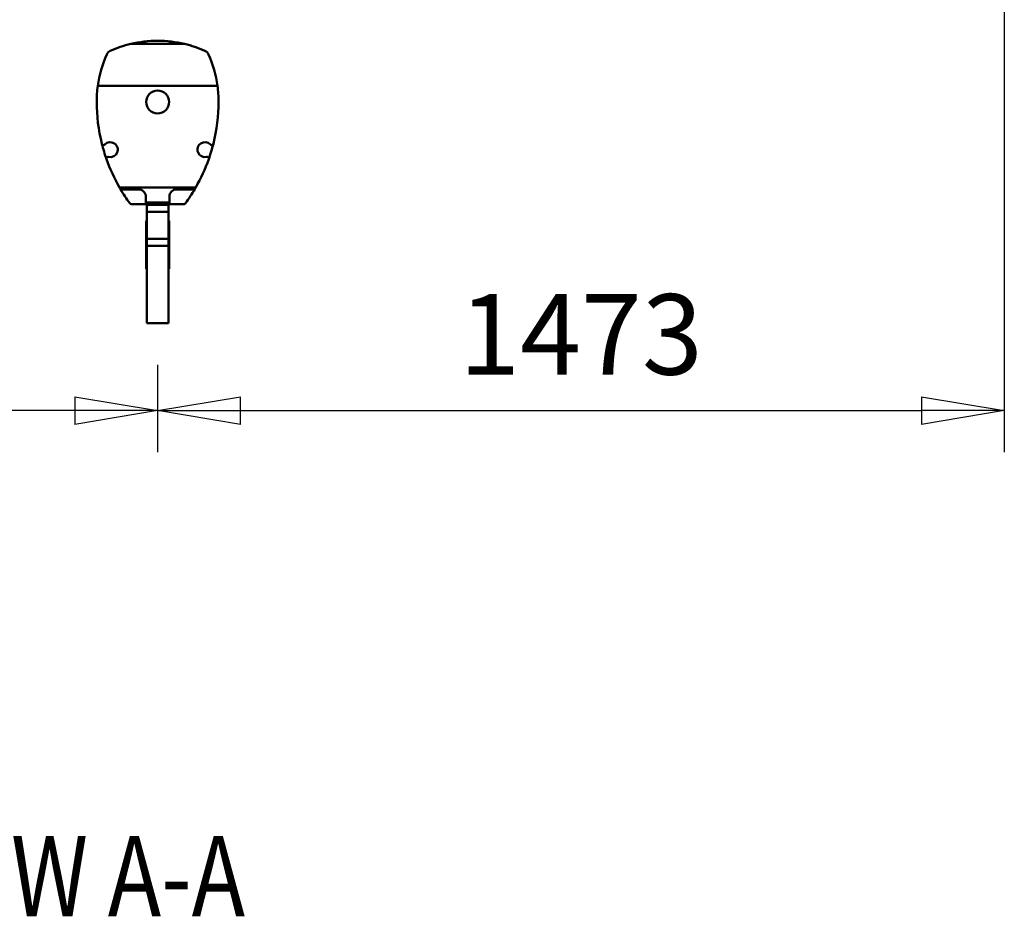
# Model space of a CAD drawing. Units: millimetres. Extents: x 0 to 23760, y -96 to 16800.
# Drawn here: x 18432 to 20145, y 10833 to 12393 of the extents above; entities that cross this region are included whole.
import ezdxf
from ezdxf.enums import TextEntityAlignment as Align

# ---------------------------------------------------------------- set-up
doc = ezdxf.new("R2010")
doc.units = ezdxf.units.MM
doc.header["$MEASUREMENT"] = 0
for name, color, linetype, lineweight in [('(1) Shape lines', 7, 'Continuous', 35), ('(4) Texts', 7, 'Continuous', 35), ('(6) Dimensions', 7, 'Continuous', 35)]:
    doc.layers.add(name, color=color, linetype=linetype, lineweight=lineweight)
doc.styles.add('Arial', font='ARIAL.TTF')
doc.dimstyles.new('Vertex Style', dxfattribs={"dimscale": 40, "dimtxt": 0.18, "dimasz": 3.6, "dimexe": 1.8, "dimexo": 0.0625, "dimgap": 1.7, "dimtad": 1, "dimdec": 1, "dimdsep": 46, "dimtxsty": 'Arial', "dimblk1": 'CLOSED', "dimblk2": 'CLOSED', "dimsah": 1, "dimcen": 0.09, "dimdle": 1.8, "dimclrd": 9, "dimclre": 9, "dimadec": 1, "dimazin": 2, "dimtfac": 0.65, "dimtdec": 4, "dimtmove": 0, "dimatfit": 3, "dimfxl": 0, "dimtolj": 1, "dimtzin": 0, "dimlwd": 25, "dimlwe": 25, "dimarcsym": 0})

# ---------------------------------------------------------------- blocks, each defined once
blk = doc.blocks.new('_Closed')
at = {"color": 0, "linetype": 'ByBlock', "lineweight": -2}
for p, q in [((-1, 0.166667), (0, 0)), ((-1, 0.166667), (-1, -0.166667)), ((0, 0), (-1, -0.166667)), ((0, 0), (-1, 0))]:
    blk.add_line(p, q, dxfattribs=at)
blk = doc.blocks.new('*D62')
at = {"layer": '(6) Dimensions', "color": 9, "lineweight": 25}
for p, q in [((20144.8, 12691.9), (20144.8, 11640.9)), ((18671.8, 11792.9), (18671.8, 11640.9)), ((18815.8, 11712.9), (20000.8, 11712.9))]:
    blk.add_line(p, q, dxfattribs=at)
at = {"layer": 'Defpoints', "color": 0}
for p in [(20144.8, 12811.9), (18671.8, 11912.9), (20144.8, 11712.9)]:
    blk.add_point(p, dxfattribs=at)
at = {"layer": '(6) Dimensions', "color": 9, "lineweight": 25, "xscale": 144, "yscale": 144, "zscale": 144, "rotation": 180}
blk.add_blockref('_Closed', (18671.8, 11712.9), dxfattribs=at)
at = {"layer": '(6) Dimensions', "color": 9, "lineweight": 25, "xscale": 144, "yscale": 144, "zscale": 144}
blk.add_blockref('_Closed', (20144.8, 11712.9), dxfattribs=at)
at = {"layer": '(6) Dimensions', "color": 0, "lineweight": 35, "insert": (19408.3, 11845.6), "char_height": 140, "attachment_point": 5, "style": 'Arial'}
blk.add_mtext('\\A1;1473', dxfattribs=at)
blk = doc.blocks.new('*D63')
at = {"layer": '(6) Dimensions', "color": 9, "lineweight": 25}
for p, q in [((17198.8, 12691.9), (17198.8, 11640.9)), ((18671.8, 11792.9), (18671.8, 11640.9)), ((18527.8, 11712.9), (17342.8, 11712.9))]:
    blk.add_line(p, q, dxfattribs=at)
at = {"layer": 'Defpoints', "color": 0}
for p in [(17198.8, 12811.9), (18671.8, 11912.9), (17198.8, 11712.9)]:
    blk.add_point(p, dxfattribs=at)
at = {"layer": '(6) Dimensions', "color": 9, "lineweight": 25, "xscale": 144, "yscale": 144, "zscale": 144, "rotation": 180}
blk.add_blockref('_Closed', (17198.8, 11712.9), dxfattribs=at)
at = {"layer": '(6) Dimensions', "color": 9, "lineweight": 25, "xscale": 144, "yscale": 144, "zscale": 144}
blk.add_blockref('_Closed', (18671.8, 11712.9), dxfattribs=at)
at = {"layer": '(6) Dimensions', "color": 0, "lineweight": 35, "insert": (17935.3, 11845.6), "char_height": 140, "attachment_point": 5, "style": 'Arial'}
blk.add_mtext('\\A1;1473', dxfattribs=at)
blk = doc.blocks.new('Crane_single_12_174ff60a-7a86-4cd0-8505-7c2377aef99e')
at = {"layer": '(1) Shape lines', "color": 7, "linetype": 'Continuous', "lineweight": 50, "ltscale": 120}
for p, q in [((-12365.1, -145.9), (-12365.1, -354.1)), ((-12264.4, -153.1), (-12264.4, -153.1)), ((-12188.6, -316.4), (-12188.6, -183.6)), ((-12185.1, -216.5), (-12185.1, -187.1)), ((-12438.1, -296.8), (-12438.1, -203.2)), ((-12435.7, -194), (-12435.7, -194)), ((-12159.6, -204), (-12159.6, -230.8)), ((-12162.1, -229.5), (-12172.1, -229.5)), ((-12162.1, -270.5), (-12162.1, -229.5)), ((-12159.6, -230.8), (-12159.6, -269.2)), ((-12159.1, -231), (-12159.1, -269)), ((-12158.1, -231), (-12159.1, -231)), ((-12158.1, -231), (-12158.1, -269)), ((-12158.1, -231), (-12146.1, -231)), ((-12146.1, -231), (-12146.1, -269)), ((-12099, -231), (-12146.1, -231)), ((-12130.1, -230), (-12130.1, -231)), ((-12085.5, -230), (-12130.1, -230)), ((-12099, -231), (-12099, -269)), ((-12087, -231), (-12099, -231)), ((-12087, -231), (-12087, -269)), ((-12087, -231), (-11952.1, -231)), ((-12085.5, -230), (-12085.5, -231)), ((-12085.5, -230), (-12062.1, -230)), ((-12062.1, -230), (-12062.1, -231)), ((-12062.1, -230), (-12058.9, -230)), ((-12058.9, -230), (-12058.9, -231)), ((-12050.8, -230), (-12058.9, -230)), ((-12050.8, -230), (-12050.8, -231)), ((-12050.8, -230), (-12047.1, -230)), ((-12047.1, -230), (-12047.1, -231)), ((-11952.1, -231), (-11952.1, -269)), ((-12172.1, -270.5), (-12162.1, -270.5)), ((-12159.6, -269.2), (-12159.6, -296)), ((-12159.1, -269), (-12158.1, -269)), ((-12158.1, -269), (-12146.1, -269)), ((-12146.1, -269), (-12099, -269)), ((-12130.1, -269), (-12130.1, -270)), ((-12130.1, -270), (-12085.5, -270)), ((-12099, -269), (-12087, -269)), ((-12087, -269), (-11952.1, -269)), ((-12085.5, -269), (-12085.5, -270)), ((-12085.5, -270), (-12062.1, -270)), ((-12062.1, -269), (-12062.1, -270)), ((-12062.1, -270), (-12058.9, -270)), ((-12058.9, -269), (-12058.9, -270)), ((-12058.9, -270), (-12050.8, -270)), ((-12050.8, -269), (-12050.8, -270)), ((-12050.8, -270), (-12047.1, -270)), ((-12047.1, -269), (-12047.1, -270)), ((-12185.1, -312.9), (-12185.1, -283.5)), ((-12435.7, -306), (-12435.7, -306)), ((-12264.4, -346.9), (-12264.4, -346.9))]:
    blk.add_line(p, q, dxfattribs=at)
blk.add_circle((-12337.1, -250), 20, dxfattribs=at)
for centre, radius, start, end in [((-12337.6, -346.5), 202.5, 90, 97.805), ((-12337.6, -444), 300, 75.8757, 90), ((-12337.6, -444), 300, 70.5257, 75.8757), ((-12265.1, -156), 3, 313.3433, 75.9667), ((-12254.2, -167.7), 13, 133.3433, 13.2392), ((-12238.6, -164), 3, 70.6158, 193.2392), ((-12337.6, -444), 300, 60.2203, 70.5257), ((-12241.1, -250), 202.5, 159.8625501542016, 159.8626294886904), ((-12241.1, -250), 202.5, 159.1535, 159.1536), ((-12337.6, -444), 300, 53.8979, 59.5746), ((-12241.1, -250), 202.5, 166.6438, 180), ((-12241.1, -250), 202.5, 166.6438, 170.0032), ((-12241.1, -250), 202.5, 163.1368, 163.946), ((-12241.1, -250), 202.5, 163.1461, 163.5924), ((-12162.6, -204), 3, 0, 53.8979), ((-12241.1, -250), 202.5, 176.7289, 180), ((-12241.1, -250), 202.5, 173.3429, 174.9446), ((-12241.1, -250), 202.5, 173.3429, 174.9446), ((-12162.1, -232.5), 3, 33.5573, 89.5964), ((-12241.1, -250), 202.5, 180, 183.2711), ((-12241.1, -250), 202.5, 180, 193.3562), ((-12241.1, -250), 202.5, 185.0554, 186.6571), ((-12241.1, -250), 202.5, 185.0554, 186.6571), ((-12162.1, -267.5), 3, 270.4036, 326.4427), ((-12241.1, -250), 202.5, 189.9968, 193.3562), ((-12241.1, -250), 202.5, 196.054, 196.8975), ((-12337.6, -56), 300, 300.4254, 306.1021), ((-12162.6, -296), 3, 306.1021, 360), ((-12241.1, -250), 202.5, 200.1373705113045, 200.1374498457963), ((-12241.1, -250), 202.5, 200.8464, 200.8465), ((-12254.2, -332.3), 13, 346.7608, 226.6567), ((-12337.6, -56), 300, 289.4743, 299.7797), ((-12337.6, -56), 300, 284.1234, 289.4743), ((-12265.1, -344), 3, 284.0333, 46.6567), ((-12238.6, -336), 3, 166.7608, 289.3842), ((-12337.6, -153.5), 202.5, 262.195, 270), ((-12337.6, -56), 300, 270, 284.1234)]:
    blk.add_arc(centre, radius, start, end, dxfattribs=at)
for centre, major_axis, start_param, end_param in [((-12337.6, -346.5), (-202.5, 0), 4.848612, 5.131455), ((-12241.1, -250), (-202.5, 0), 5.864119, 6.050076), ((-12415.1, -172.5), (-12, 0), 5.131455, 5.864119), ((-12337.6, -444), (-300, 0), 4.181366, 4.192635), ((-12188.1, -187.1), (-3, 0), 3.141593, 3.771272), ((-12172.1, -216.5), (-13, 0), 0, 1.570796), ((-12162.1, -232.5), (-3, 0), 4.705345, 4.712389), ((-12172.1, -283.5), (-13, 0), 4.712389, 6.283185), ((-12162.1, -267.5), (-3, 0), 1.570796, 1.57784), ((-12241.1, -250), (-202.5, 0), 0.23311, 0.419066), ((-12337.6, -56), (0, 300), 3.661347, 3.672615), ((-12188.1, -312.9), (-3, 0), 2.511913, 3.141593), ((-12415.1, -327.5), (0, 12), 1.989863, 2.722526), ((-12337.6, -153.5), (0, 202.5), 2.722526, 3.005369)]:
    blk.add_ellipse(centre, major_axis=major_axis, ratio=1, start_param=start_param, end_param=end_param, dxfattribs=at)

msp = doc.modelspace()

# ---------------------------------------------------------------- block references
at = {"color": 7, "linetype": 'ByBlock', "rotation": 270}
msp.add_blockref('Crane_single_12_174ff60a-7a86-4cd0-8505-7c2377aef99e', (18921.8, -87.2), dxfattribs=at)

# ---------------------------------------------------------------- texts
at = {"layer": '(4) Texts', "color": 9, "lineweight": 35, "style": 'Arial', "width": 0.8}
msp.add_text('VIEW A-A', height=140, dxfattribs=at).set_placement((18194.05, 10973.22), align=Align.TOP_LEFT)

# ---------------------------------------------------------------- dimensions: what is measured, and where the dimension line sits
at = {"layer": '(6) Dimensions', "color": 7, "lineweight": 35}
for base, p2, picture, middle in [((17198.8, 11712.9), (17198.8, 12811.9), '*D63', (17935.3, 11712.9)), ((20144.8, 11712.9), (20144.8, 12811.9), '*D62', (19408.3, 11712.9))]:
    dim = msp.add_linear_dim(base=base, p1=(18671.8, 11912.9), p2=p2, dimstyle='Vertex Style', override={"dimtxt": 3.5, "dimexo": 3, "dimgap": 1.53125, "dimdec": 0, "dimtxsty": 'Arial', "dimcen": 0}, dxfattribs=at)
    dim.commit()
    dim.dimension.update_dxf_attribs({"geometry": picture, "text_midpoint": middle, "dimtype": 160})

doc.saveas('drawing.dxf')
